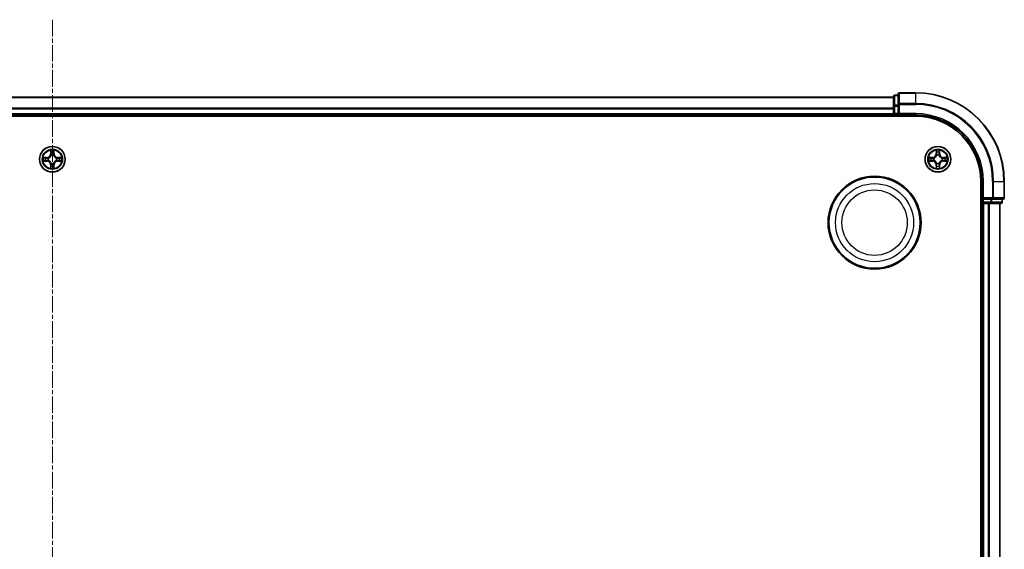
# Model space of a CAD drawing. Units: millimetres. Extents: x 0 to 8522, y 0 to 1967.
# Drawn here: x 2556 to 2779, y 1293 to 1413 of the extents above; entities that cross this region are included whole.
import ezdxf

# ---------------------------------------------------------------- set-up
doc = ezdxf.new("R2010")
doc.units = ezdxf.units.MM
doc.header["$LTSCALE"] = 0.666667
doc.linetypes.add('CHAIN', pattern=[0.3543, 0.2362, -0.0295, 0.0591, -0.0295])
for name, color, linetype, lineweight in [('Centerline (ISO)', 131, 'Continuous', 18), ('Visible (ISO)', 7, 'Continuous', 35), ('Visible Narrow (ISO)', 7, 'Continuous', 25)]:
    doc.layers.add(name, color=color, linetype=linetype, lineweight=lineweight)

msp = doc.modelspace()

# ---------------------------------------------------------------- linework, layer by layer
at = {"layer": 'Centerline (ISO)', "linetype": 'CHAIN', "ltscale": 23.990969}
msp.add_line((2563.76327, 1412.59091), (2563.76327, 949.59091), dxfattribs=at)
at = {"layer": 'Visible (ISO)'}
for p, q in [((2373.76327, 1395.09091), (2753.76327, 1395.09091)), ((2753.76327, 1395.29091), (2753.76327, 1393.04954)), ((2754.76327, 1395.59091), (2754.06327, 1395.59091)), ((2754.76327, 1395.79091), (2754.76327, 1393.45039)), ((2758.76327, 1396.09091), (2755.06327, 1396.09091)), ((2753.76327, 1393.04954), (2753.76327, 1392.674)), ((2753.76327, 1392.45039), (2753.76327, 1392.674)), ((2753.76327, 1392.45039), (2753.76327, 1391.39091)), ((2754.76327, 1393.45039), (2754.76327, 1393.04954)), ((2754.76327, 1391.39091), (2754.76327, 1393.04954)), ((2368.76327, 1390.79091), (2758.76327, 1390.79091)), ((2373.76327, 1391.09091), (2753.76327, 1391.09091)), ((2753.76327, 1391.09091), (2753.76327, 1391.39091)), ((2753.76327, 1391.09091), (2753.76327, 1390.79091)), ((2754.06327, 1391.09091), (2754.76327, 1391.09091)), ((2754.76327, 1391.09091), (2755.06327, 1391.39091)), ((2754.76327, 1391.39091), (2754.76327, 1391.09091)), ((2754.76327, 1391.09091), (2758.76327, 1391.09091)), ((2773.46327, 1376.09091), (2773.46327, 986.09091)), ((2773.76327, 1376.09091), (2773.76327, 1372.09091)), ((2778.76327, 1372.39091), (2778.76327, 1376.09091)), ((2774.06327, 1372.39091), (2773.76327, 1372.09091)), ((2773.46327, 1371.09091), (2773.76327, 1371.09091)), ((2773.76327, 1372.09091), (2773.76327, 1371.39091)), ((2773.76327, 1372.09091), (2774.06327, 1372.09091)), ((2773.76327, 1371.09091), (2773.76327, 991.09091)), ((2774.06327, 1371.09091), (2773.76327, 1371.09091)), ((2775.72191, 1372.09091), (2774.06327, 1372.09091)), ((2774.06327, 1371.09091), (2775.12276, 1371.09091)), ((2775.34637, 1371.09091), (2775.12276, 1371.09091)), ((2775.34637, 1371.09091), (2775.72191, 1371.09091)), ((2775.72191, 1372.09091), (2776.12276, 1372.09091)), ((2775.72191, 1371.09091), (2777.96327, 1371.09091)), ((2776.12276, 1372.09091), (2778.46327, 1372.09091)), ((2777.76327, 1371.09091), (2777.76327, 991.09091)), ((2778.26327, 1371.39091), (2778.26327, 1372.09091))]:
    msp.add_line(p, q, dxfattribs=at)
for centre, radius in [((2563.76327, 1381.09091), 2.9), ((2763.76327, 1381.09091), 2.9), ((2749.46327, 1366.79091), 10.5), ((2749.46327, 1366.79091), 10.3)]:
    msp.add_circle(centre, radius, dxfattribs=at)
for centre, radius, start, end in [((2754.06327, 1395.29091), 0.3, 90, 180), ((2755.06327, 1395.79091), 0.3, 90, 180), ((2758.76327, 1376.09091), 20, 0, 90), ((2754.06327, 1391.39091), 0.3, 180, 270), ((2758.76327, 1376.09091), 15, 0, 90), ((2758.76327, 1376.09091), 14.7, 0, 90), ((2563.76327, 1381.09091), 1.2295, 169.1867335, 169.1872833), ((2563.76327, 1381.09091), 1.2295, 167.0616044, 167.0634047), ((2563.76327, 1381.09091), 1.2295, 102.9365953, 102.9383956), ((2563.76327, 1381.09091), 1.2295, 100.8127167, 100.8132665), ((2563.76327, 1381.09091), 1.2295, 79.1867335, 79.1872833), ((2563.76327, 1381.09091), 1.2295, 77.0616044, 77.0634047), ((2563.76327, 1381.09091), 1.2295, 12.9365953, 12.9383956), ((2563.76327, 1381.09091), 1.2295, 10.8127167, 10.8132665), ((2763.76327, 1381.09091), 1.2295, 169.1867335, 169.1872833), ((2763.76327, 1381.09091), 1.2295, 167.0616044, 167.0634047), ((2763.76327, 1381.09091), 1.2295, 102.9365953, 102.9383956), ((2763.76327, 1381.09091), 1.2295, 100.8127167, 100.8132665), ((2763.76327, 1381.09091), 1.2295, 79.1867335, 79.1872833), ((2763.76327, 1381.09091), 1.2295, 77.0616044, 77.0634047), ((2763.76327, 1381.09091), 1.2295, 12.9365953, 12.9383956), ((2763.76327, 1381.09091), 1.2295, 10.8127167, 10.8132665), ((2563.76327, 1381.09091), 1.2295, 190.8127167, 190.8132665), ((2563.76327, 1381.09091), 1.2295, 192.9365953, 192.9383956), ((2563.76327, 1381.09091), 1.2295, 257.0616044, 257.0634047), ((2563.76327, 1381.09091), 1.2295, 259.1867335, 259.1872833), ((2563.76327, 1381.09091), 1.2295, 280.8127167, 280.8132665), ((2563.76327, 1381.09091), 1.2295, 282.9365953, 282.9383956), ((2563.76327, 1381.09091), 1.2295, 347.0616044, 347.0634047), ((2563.76327, 1381.09091), 1.2295, 349.1867335, 349.1872833), ((2763.76327, 1381.09091), 1.2295, 190.8127167, 190.8132665), ((2763.76327, 1381.09091), 1.2295, 192.9365953, 192.9383956), ((2763.76327, 1381.09091), 1.2295, 257.0616044, 257.0634047), ((2763.76327, 1381.09091), 1.2295, 259.1867335, 259.1872833), ((2763.76327, 1381.09091), 1.2295, 280.8127167, 280.8132665), ((2763.76327, 1381.09091), 1.2295, 282.9365953, 282.9383956), ((2763.76327, 1381.09091), 1.2295, 347.0616044, 347.0634047), ((2763.76327, 1381.09091), 1.2295, 349.1867335, 349.1872833), ((2778.46327, 1372.39091), 0.3, 270, 0), ((2774.06327, 1371.39091), 0.3, 180, 270), ((2777.96327, 1371.39091), 0.3, 270, 0)]:
    msp.add_arc(centre, radius, start, end, dxfattribs=at)
for points, knots in [([(2561.74574, 1381.48026), (2561.74504, 1381.48041), (2561.74434, 1381.48056), (2561.74261, 1381.48092), (2561.74158, 1381.48113), (2561.74055, 1381.48135)], [-0.0002305990761, -0.0002305990761, -0.0002305990761, -0.0002305990761, 0, 0, 0.0003383294466, 0.0003383294466, 0.0003383294466, 0.0003383294466]), ([(2561.74055, 1381.48135), (2561.74148, 1381.48092), (2561.74242, 1381.48048), (2561.74402, 1381.47975), (2561.74469, 1381.47944), (2561.74536, 1381.47914)], [-0.0003383294466, -0.0003383294466, -0.0003383294466, -0.0003383294466, 0, 0, 0.000241517914, 0.000241517914, 0.000241517914, 0.000241517914]), ([(2563.46273, 1382.84961), (2563.4607, 1382.93098), (2563.41471, 1383.02217), (2563.37369, 1383.11176), (2563.37326, 1383.11269), (2563.37283, 1383.11363)], [0, 0, 0, 0, 0.03205597372, 0.03205597372, 0.03239430317, 0.03239430317, 0.03239430317, 0.03239430317]), ([(2563.37283, 1383.11363), (2563.37304, 1383.1126), (2563.37326, 1383.11157), (2563.37543, 1383.10116), (2563.37741, 1383.09175), (2563.37939, 1383.08232)], [-0.032394303167, -0.032394303167, -0.032394303167, -0.032394303167, -0.032055973721, -0.032055973721, -0.028972758337, -0.028972758337, -0.028972758337, -0.028972758337]), ([(2564.15372, 1383.11363), (2564.15329, 1383.11269), (2564.15285, 1383.11176), (2564.15212, 1383.11016), (2564.15181, 1383.10949), (2564.15151, 1383.10882)], [-0.0003383294466, -0.0003383294466, -0.0003383294466, -0.0003383294466, 0, 0, 0.0002415179139, 0.0002415179139, 0.0002415179139, 0.0002415179139]), ([(2564.15263, 1383.10844), (2564.15278, 1383.10914), (2564.15292, 1383.10984), (2564.15328, 1383.11157), (2564.1535, 1383.1126), (2564.15372, 1383.11363)], [-0.0002305990761, -0.0002305990761, -0.0002305990761, -0.0002305990761, 0, 0, 0.0003383294466, 0.0003383294466, 0.0003383294466, 0.0003383294466]), ([(2565.52198, 1381.39145), (2565.60335, 1381.39348), (2565.69454, 1381.43947), (2565.78413, 1381.48048), (2565.78506, 1381.48092), (2565.786, 1381.48135)], [0, 0, 0, 0, 0.03205597372, 0.03205597372, 0.03239430317, 0.03239430317, 0.03239430317, 0.03239430317]), ([(2565.786, 1381.48135), (2565.78497, 1381.48113), (2565.78394, 1381.48092), (2565.77352, 1381.47874), (2565.76411, 1381.47676), (2565.75469, 1381.47478)], [-0.032394303167, -0.032394303167, -0.032394303167, -0.032394303167, -0.032055973721, -0.032055973721, -0.028972758337, -0.028972758337, -0.028972758337, -0.028972758337]), ([(2761.74574, 1381.48026), (2761.74504, 1381.48041), (2761.74434, 1381.48056), (2761.74261, 1381.48092), (2761.74158, 1381.48113), (2761.74055, 1381.48135)], [-0.0002305990761, -0.0002305990761, -0.0002305990761, -0.0002305990761, 0, 0, 0.0003383294466, 0.0003383294466, 0.0003383294466, 0.0003383294466]), ([(2761.74055, 1381.48135), (2761.74148, 1381.48092), (2761.74242, 1381.48048), (2761.74402, 1381.47975), (2761.74469, 1381.47944), (2761.74536, 1381.47914)], [-0.0003383294466, -0.0003383294466, -0.0003383294466, -0.0003383294466, 0, 0, 0.000241517914, 0.000241517914, 0.000241517914, 0.000241517914]), ([(2763.46273, 1382.84961), (2763.4607, 1382.93098), (2763.41471, 1383.02217), (2763.37369, 1383.11176), (2763.37326, 1383.11269), (2763.37283, 1383.11363)], [0, 0, 0, 0, 0.03205597372, 0.03205597372, 0.03239430317, 0.03239430317, 0.03239430317, 0.03239430317]), ([(2763.37283, 1383.11363), (2763.37304, 1383.1126), (2763.37326, 1383.11157), (2763.37543, 1383.10116), (2763.37741, 1383.09175), (2763.37939, 1383.08232)], [-0.032394303167, -0.032394303167, -0.032394303167, -0.032394303167, -0.032055973721, -0.032055973721, -0.028972758337, -0.028972758337, -0.028972758337, -0.028972758337]), ([(2764.15372, 1383.11363), (2764.15329, 1383.11269), (2764.15285, 1383.11176), (2764.15212, 1383.11016), (2764.15181, 1383.10949), (2764.15151, 1383.10882)], [-0.0003383294466, -0.0003383294466, -0.0003383294466, -0.0003383294466, 0, 0, 0.0002415179139, 0.0002415179139, 0.0002415179139, 0.0002415179139]), ([(2764.15263, 1383.10844), (2764.15278, 1383.10914), (2764.15292, 1383.10984), (2764.15328, 1383.11157), (2764.1535, 1383.1126), (2764.15372, 1383.11363)], [-0.0002305990761, -0.0002305990761, -0.0002305990761, -0.0002305990761, 0, 0, 0.0003383294466, 0.0003383294466, 0.0003383294466, 0.0003383294466]), ([(2765.52198, 1381.39145), (2765.60335, 1381.39348), (2765.69454, 1381.43947), (2765.78413, 1381.48048), (2765.78506, 1381.48092), (2765.786, 1381.48135)], [0, 0, 0, 0, 0.03205597372, 0.03205597372, 0.03239430317, 0.03239430317, 0.03239430317, 0.03239430317]), ([(2765.786, 1381.48135), (2765.78497, 1381.48113), (2765.78394, 1381.48092), (2765.77352, 1381.47874), (2765.76411, 1381.47676), (2765.75469, 1381.47478)], [-0.032394303167, -0.032394303167, -0.032394303167, -0.032394303167, -0.032055973721, -0.032055973721, -0.028972758337, -0.028972758337, -0.028972758337, -0.028972758337]), ([(2562.00457, 1380.79036), (2561.9232, 1380.78833), (2561.832, 1380.74234), (2561.74242, 1380.70133), (2561.74148, 1380.70089), (2561.74055, 1380.70046)], [0, 0, 0, 0, 0.03205597372, 0.03205597372, 0.03239430317, 0.03239430317, 0.03239430317, 0.03239430317]), ([(2561.74055, 1380.70046), (2561.74158, 1380.70068), (2561.74261, 1380.70089), (2561.75302, 1380.70307), (2561.76243, 1380.70505), (2561.77186, 1380.70703)], [-0.032394303167, -0.032394303167, -0.032394303167, -0.032394303167, -0.032055973721, -0.032055973721, -0.028972758337, -0.028972758337, -0.028972758337, -0.028972758337]), ([(2563.37392, 1379.07338), (2563.37377, 1379.07267), (2563.37362, 1379.07197), (2563.37326, 1379.07024), (2563.37304, 1379.06921), (2563.37283, 1379.06818)], [-0.0002305990761, -0.0002305990761, -0.0002305990761, -0.0002305990761, 0, 0, 0.0003383294466, 0.0003383294466, 0.0003383294466, 0.0003383294466]), ([(2563.37283, 1379.06818), (2563.37326, 1379.06912), (2563.37369, 1379.07005), (2563.37443, 1379.07166), (2563.37473, 1379.07232), (2563.37504, 1379.07299)], [-0.0003383294466, -0.0003383294466, -0.0003383294466, -0.0003383294466, 0, 0, 0.0002415179139, 0.0002415179139, 0.0002415179139, 0.0002415179139]), ([(2564.06381, 1379.3322), (2564.06585, 1379.25083), (2564.11184, 1379.15964), (2564.15285, 1379.07005), (2564.15329, 1379.06912), (2564.15372, 1379.06818)], [0, 0, 0, 0, 0.03205597372, 0.03205597372, 0.03239430317, 0.03239430317, 0.03239430317, 0.03239430317]), ([(2564.15372, 1379.06818), (2564.1535, 1379.06921), (2564.15328, 1379.07024), (2564.15111, 1379.08065), (2564.14913, 1379.09006), (2564.14715, 1379.09949)], [-0.032394303167, -0.032394303167, -0.032394303167, -0.032394303167, -0.032055973721, -0.032055973721, -0.028972758337, -0.028972758337, -0.028972758337, -0.028972758337]), ([(2565.7808, 1380.70155), (2565.78151, 1380.7014), (2565.78221, 1380.70126), (2565.78394, 1380.70089), (2565.78497, 1380.70068), (2565.786, 1380.70046)], [-0.0002305990761, -0.0002305990761, -0.0002305990761, -0.0002305990761, 0, 0, 0.0003383294466, 0.0003383294466, 0.0003383294466, 0.0003383294466]), ([(2565.786, 1380.70046), (2565.78506, 1380.70089), (2565.78413, 1380.70133), (2565.78252, 1380.70206), (2565.78186, 1380.70237), (2565.78119, 1380.70267)], [-0.0003383294466, -0.0003383294466, -0.0003383294466, -0.0003383294466, 0, 0, 0.000241517914, 0.000241517914, 0.000241517914, 0.000241517914]), ([(2762.00457, 1380.79036), (2761.9232, 1380.78833), (2761.832, 1380.74234), (2761.74242, 1380.70133), (2761.74148, 1380.70089), (2761.74055, 1380.70046)], [0, 0, 0, 0, 0.03205597372, 0.03205597372, 0.03239430317, 0.03239430317, 0.03239430317, 0.03239430317]), ([(2761.74055, 1380.70046), (2761.74158, 1380.70068), (2761.74261, 1380.70089), (2761.75302, 1380.70307), (2761.76243, 1380.70505), (2761.77186, 1380.70703)], [-0.032394303167, -0.032394303167, -0.032394303167, -0.032394303167, -0.032055973721, -0.032055973721, -0.028972758337, -0.028972758337, -0.028972758337, -0.028972758337]), ([(2763.37392, 1379.07338), (2763.37377, 1379.07267), (2763.37362, 1379.07197), (2763.37326, 1379.07024), (2763.37304, 1379.06921), (2763.37283, 1379.06818)], [-0.0002305990761, -0.0002305990761, -0.0002305990761, -0.0002305990761, 0, 0, 0.0003383294466, 0.0003383294466, 0.0003383294466, 0.0003383294466]), ([(2763.37283, 1379.06818), (2763.37326, 1379.06912), (2763.37369, 1379.07005), (2763.37443, 1379.07166), (2763.37473, 1379.07232), (2763.37504, 1379.07299)], [-0.0003383294466, -0.0003383294466, -0.0003383294466, -0.0003383294466, 0, 0, 0.0002415179139, 0.0002415179139, 0.0002415179139, 0.0002415179139]), ([(2764.06381, 1379.3322), (2764.06585, 1379.25083), (2764.11184, 1379.15964), (2764.15285, 1379.07005), (2764.15329, 1379.06912), (2764.15372, 1379.06818)], [0, 0, 0, 0, 0.03205597372, 0.03205597372, 0.03239430317, 0.03239430317, 0.03239430317, 0.03239430317]), ([(2764.15372, 1379.06818), (2764.1535, 1379.06921), (2764.15328, 1379.07024), (2764.15111, 1379.08065), (2764.14913, 1379.09006), (2764.14715, 1379.09949)], [-0.032394303167, -0.032394303167, -0.032394303167, -0.032394303167, -0.032055973721, -0.032055973721, -0.028972758337, -0.028972758337, -0.028972758337, -0.028972758337]), ([(2765.7808, 1380.70155), (2765.78151, 1380.7014), (2765.78221, 1380.70126), (2765.78394, 1380.70089), (2765.78497, 1380.70068), (2765.786, 1380.70046)], [-0.0002305990761, -0.0002305990761, -0.0002305990761, -0.0002305990761, 0, 0, 0.0003383294466, 0.0003383294466, 0.0003383294466, 0.0003383294466]), ([(2765.786, 1380.70046), (2765.78506, 1380.70089), (2765.78413, 1380.70133), (2765.78252, 1380.70206), (2765.78186, 1380.70237), (2765.78119, 1380.70267)], [-0.0003383294466, -0.0003383294466, -0.0003383294466, -0.0003383294466, 0, 0, 0.000241517914, 0.000241517914, 0.000241517914, 0.000241517914])]:
    msp.add_open_spline(points, degree=3, knots=knots, dxfattribs=at)
for points in [[(2563.37939, 1383.08232), (2563.398, 1382.99376), (2563.41667, 1382.90394), (2563.41758, 1382.82329)], [(2565.75469, 1381.47478), (2565.66612, 1381.45618), (2565.57631, 1381.43751), (2565.49566, 1381.4366)], [(2763.37939, 1383.08232), (2763.398, 1382.99376), (2763.41667, 1382.90394), (2763.41758, 1382.82329)], [(2765.75469, 1381.47478), (2765.66612, 1381.45618), (2765.57631, 1381.43751), (2765.49566, 1381.4366)], [(2561.77186, 1380.70703), (2561.86042, 1380.72564), (2561.95024, 1380.7443), (2562.03089, 1380.74521)], [(2564.14715, 1379.09949), (2564.12854, 1379.18806), (2564.10988, 1379.27787), (2564.10897, 1379.35852)], [(2761.77186, 1380.70703), (2761.86042, 1380.72564), (2761.95024, 1380.7443), (2762.03089, 1380.74521)], [(2764.14715, 1379.09949), (2764.12854, 1379.18806), (2764.10988, 1379.27787), (2764.10897, 1379.35852)]]:
    msp.add_open_spline(points, degree=3, dxfattribs=at)
at = {"layer": 'Visible Narrow (ISO)'}
for p, q in [((2373.76327, 1395.02137), (2753.76327, 1395.02137)), ((2754.06327, 1395.59091), (2754.06327, 1395.52137)), ((2754.06327, 1393.28001), (2754.06327, 1395.52137)), ((2754.06327, 1395.52137), (2754.76327, 1395.52137)), ((2755.06327, 1396.09091), (2755.06327, 1396.02137)), ((2755.06327, 1393.68086), (2755.06327, 1396.02137)), ((2755.06327, 1396.02137), (2758.76327, 1396.02137)), ((2758.76327, 1396.02137), (2758.76327, 1396.09091)), ((2758.76327, 1393.68086), (2758.76327, 1396.02137)), ((2373.76327, 1392.68086), (2753.76327, 1392.68086)), ((2373.76327, 1392.45039), (2753.76327, 1392.45039)), ((2753.76327, 1393.04954), (2754.06327, 1393.04954)), ((2754.06327, 1393.28001), (2754.06327, 1393.04954)), ((2754.76327, 1393.28001), (2754.06327, 1393.28001)), ((2754.06327, 1391.39091), (2754.06327, 1393.04954)), ((2754.06327, 1393.04954), (2754.76327, 1393.04954)), ((2754.76327, 1393.45039), (2755.06327, 1393.45039)), ((2755.06327, 1393.68086), (2755.06327, 1393.45039)), ((2758.76327, 1393.68086), (2755.06327, 1393.68086)), ((2755.06327, 1391.39091), (2755.06327, 1393.45039)), ((2755.06327, 1393.45039), (2758.76327, 1393.45039)), ((2758.76327, 1393.68086), (2758.76327, 1393.45039)), ((2373.76327, 1391.39091), (2753.76327, 1391.39091)), ((2753.76327, 1391.39091), (2754.06327, 1391.39091)), ((2754.06327, 1391.39091), (2754.06327, 1391.09091)), ((2754.76327, 1391.39091), (2754.06327, 1391.39091)), ((2754.06327, 1390.79091), (2754.06327, 1391.09091)), ((2758.76327, 1391.39091), (2755.06327, 1391.39091)), ((2758.76327, 1391.39091), (2758.76327, 1391.09091)), ((2562.52007, 1381.49496), (2561.74055, 1381.48135)), ((2562.03089, 1381.4366), (2562.52094, 1381.44516)), ((2562.52221, 1381.37252), (2562.22031, 1381.42116)), ((2562.52094, 1381.44516), (2562.52007, 1381.49496)), ((2562.52094, 1381.44516), (2562.52221, 1381.37252)), ((2562.82637, 1381.33743), (2562.84698, 1381.33201)), ((2563.37283, 1383.11363), (2563.35922, 1382.3341)), ((2563.40902, 1382.33323), (2563.35922, 1382.3341)), ((2563.40902, 1382.33323), (2563.41758, 1382.82329)), ((2563.40902, 1382.33323), (2563.48166, 1382.33197)), ((2563.43302, 1382.63387), (2563.48166, 1382.33197)), ((2563.52217, 1382.0072), (2563.51675, 1382.02781)), ((2564.0098, 1382.02781), (2564.00438, 1382.0072)), ((2564.04489, 1382.33197), (2564.09353, 1382.63387)), ((2564.11752, 1382.33323), (2564.04489, 1382.33197)), ((2564.10897, 1382.82329), (2564.11752, 1382.33323)), ((2564.11752, 1382.33323), (2564.16733, 1382.3341)), ((2564.16733, 1382.3341), (2564.15372, 1383.11363)), ((2564.67957, 1381.33201), (2564.70018, 1381.33743)), ((2565.0056, 1381.44516), (2565.00433, 1381.37252)), ((2565.30623, 1381.42116), (2565.00433, 1381.37252)), ((2565.0056, 1381.44516), (2565.00647, 1381.49496)), ((2565.0056, 1381.44516), (2565.49566, 1381.4366)), ((2565.786, 1381.48135), (2565.00647, 1381.49496)), ((2762.52007, 1381.49496), (2761.74055, 1381.48135)), ((2762.03089, 1381.4366), (2762.52094, 1381.44516)), ((2762.52221, 1381.37252), (2762.22031, 1381.42116)), ((2762.52094, 1381.44516), (2762.52007, 1381.49496)), ((2762.52094, 1381.44516), (2762.52221, 1381.37252)), ((2762.82637, 1381.33743), (2762.84698, 1381.33201)), ((2763.37283, 1383.11363), (2763.35922, 1382.3341)), ((2763.40902, 1382.33323), (2763.35922, 1382.3341)), ((2763.40902, 1382.33323), (2763.41758, 1382.82329)), ((2763.40902, 1382.33323), (2763.48166, 1382.33197)), ((2763.43302, 1382.63387), (2763.48166, 1382.33197)), ((2763.52217, 1382.0072), (2763.51675, 1382.02781)), ((2764.0098, 1382.02781), (2764.00438, 1382.0072)), ((2764.04489, 1382.33197), (2764.09353, 1382.63387)), ((2764.11752, 1382.33323), (2764.04489, 1382.33197)), ((2764.10897, 1382.82329), (2764.11752, 1382.33323)), ((2764.11752, 1382.33323), (2764.16733, 1382.3341)), ((2764.16733, 1382.3341), (2764.15372, 1383.11363)), ((2764.67957, 1381.33201), (2764.70018, 1381.33743)), ((2765.0056, 1381.44516), (2765.00433, 1381.37252)), ((2765.30623, 1381.42116), (2765.00433, 1381.37252)), ((2765.0056, 1381.44516), (2765.00647, 1381.49496)), ((2765.0056, 1381.44516), (2765.49566, 1381.4366)), ((2765.786, 1381.48135), (2765.00647, 1381.49496)), ((2561.74055, 1380.70046), (2562.52007, 1380.68685)), ((2562.52094, 1380.73666), (2562.03089, 1380.74521)), ((2562.22031, 1380.76065), (2562.52221, 1380.80929)), ((2562.52094, 1380.73666), (2562.52007, 1380.68685)), ((2562.52094, 1380.73666), (2562.52221, 1380.80929)), ((2562.84698, 1380.8498), (2562.82637, 1380.84438)), ((2563.40902, 1379.84858), (2563.35922, 1379.84771)), ((2563.35922, 1379.84771), (2563.37283, 1379.06818)), ((2563.40902, 1379.84858), (2563.48166, 1379.84984)), ((2563.41758, 1379.35852), (2563.40902, 1379.84858)), ((2563.48166, 1379.84984), (2563.43302, 1379.54795)), ((2563.51675, 1380.154), (2563.52217, 1380.17461)), ((2564.00438, 1380.17461), (2564.0098, 1380.154)), ((2564.09353, 1379.54795), (2564.04489, 1379.84984)), ((2564.11752, 1379.84858), (2564.04489, 1379.84984)), ((2564.11752, 1379.84858), (2564.10897, 1379.35852)), ((2564.11752, 1379.84858), (2564.16733, 1379.84771)), ((2564.15372, 1379.06818), (2564.16733, 1379.84771)), ((2564.70018, 1380.84438), (2564.67957, 1380.8498)), ((2565.00433, 1380.80929), (2565.30623, 1380.76065)), ((2565.0056, 1380.73666), (2565.00433, 1380.80929)), ((2565.49566, 1380.74521), (2565.0056, 1380.73666)), ((2565.0056, 1380.73666), (2565.00647, 1380.68685)), ((2565.00647, 1380.68685), (2565.786, 1380.70046)), ((2761.74055, 1380.70046), (2762.52007, 1380.68685)), ((2762.52094, 1380.73666), (2762.03089, 1380.74521)), ((2762.22031, 1380.76065), (2762.52221, 1380.80929)), ((2762.52094, 1380.73666), (2762.52007, 1380.68685)), ((2762.52094, 1380.73666), (2762.52221, 1380.80929)), ((2762.84698, 1380.8498), (2762.82637, 1380.84438)), ((2763.40902, 1379.84858), (2763.35922, 1379.84771)), ((2763.35922, 1379.84771), (2763.37283, 1379.06818)), ((2763.40902, 1379.84858), (2763.48166, 1379.84984)), ((2763.41758, 1379.35852), (2763.40902, 1379.84858)), ((2763.48166, 1379.84984), (2763.43302, 1379.54795)), ((2763.51675, 1380.154), (2763.52217, 1380.17461)), ((2764.00438, 1380.17461), (2764.0098, 1380.154)), ((2764.09353, 1379.54795), (2764.04489, 1379.84984)), ((2764.11752, 1379.84858), (2764.04489, 1379.84984)), ((2764.11752, 1379.84858), (2764.10897, 1379.35852)), ((2764.11752, 1379.84858), (2764.16733, 1379.84771)), ((2764.15372, 1379.06818), (2764.16733, 1379.84771)), ((2764.70018, 1380.84438), (2764.67957, 1380.8498)), ((2765.00433, 1380.80929), (2765.30623, 1380.76065)), ((2765.0056, 1380.73666), (2765.00433, 1380.80929)), ((2765.49566, 1380.74521), (2765.0056, 1380.73666)), ((2765.0056, 1380.73666), (2765.00647, 1380.68685)), ((2765.00647, 1380.68685), (2765.786, 1380.70046)), ((2774.06327, 1376.09091), (2773.76327, 1376.09091)), ((2774.06327, 1372.39091), (2774.06327, 1376.09091)), ((2776.12276, 1376.09091), (2776.12276, 1372.39091)), ((2776.35323, 1376.09091), (2776.12276, 1376.09091)), ((2776.35323, 1372.39091), (2776.35323, 1376.09091)), ((2776.35323, 1376.09091), (2778.69374, 1376.09091)), ((2778.69374, 1376.09091), (2778.69374, 1372.39091)), ((2778.69374, 1376.09091), (2778.76327, 1376.09091)), ((2776.12276, 1372.39091), (2774.06327, 1372.39091)), ((2776.12276, 1372.39091), (2776.12276, 1372.09091)), ((2776.12276, 1372.39091), (2776.35323, 1372.39091)), ((2778.69374, 1372.39091), (2776.35323, 1372.39091)), ((2778.69374, 1372.39091), (2778.76327, 1372.39091)), ((2773.76327, 1371.39091), (2773.46327, 1371.39091)), ((2773.76327, 1371.39091), (2774.06327, 1371.39091)), ((2774.06327, 1371.39091), (2774.06327, 1372.09091)), ((2774.06327, 1371.39091), (2774.06327, 1371.09091)), ((2775.72191, 1371.39091), (2774.06327, 1371.39091)), ((2774.06327, 1371.09091), (2774.06327, 991.09091)), ((2775.12276, 1371.09091), (2775.12276, 991.09091)), ((2775.35323, 1371.09091), (2775.35323, 991.09091)), ((2775.72191, 1372.09091), (2775.72191, 1371.39091)), ((2775.72191, 1371.39091), (2775.72191, 1371.09091)), ((2775.72191, 1371.39091), (2775.95237, 1371.39091)), ((2775.95237, 1371.39091), (2775.95237, 1372.09091)), ((2778.19374, 1371.39091), (2775.95237, 1371.39091)), ((2777.69374, 1371.09091), (2777.69374, 991.09091)), ((2778.19374, 1372.09091), (2778.19374, 1371.39091)), ((2778.19374, 1371.39091), (2778.26327, 1371.39091))]:
    msp.add_line(p, q, dxfattribs=at)
for centre, radius in [((2563.76327, 1381.09091), 2.86769), ((2563.76327, 1381.09091), 2.30915), ((2563.76327, 1381.09091), 2.14146), ((2763.76327, 1381.09091), 2.86769), ((2763.76327, 1381.09091), 2.30915), ((2763.76327, 1381.09091), 2.14146), ((2749.46327, 1366.79091), 8.82069), ((2749.46327, 1366.79091), 7.38395)]:
    msp.add_circle(centre, radius, dxfattribs=at)
for centre, radius, start, end in [((2758.76327, 1376.09091), 19.93047, 0, 90), ((2758.76327, 1376.09091), 17.58995, 0, 90), ((2758.76327, 1376.09091), 17.35949, 0, 90), ((2758.76327, 1376.09091), 15.3, 0, 90), ((2563.76327, 1381.09091), 2.06006, 169.0745817, 190.9254183), ((2563.76327, 1381.09091), 1.61218, 169.6924792, 190.3075208), ((2562.50517, 1382.34901), 0.85418, 271, 359), ((2562.50517, 1382.34901), 0.90399, 271, 359), ((2563.76327, 1381.09091), 0.9688, 165.2580441, 194.7419559), ((2563.76327, 1381.09091), 0.94748, 165.2580441, 194.7419559), ((2563.76327, 1381.09091), 2.06006, 79.0745817, 100.9254183), ((2563.76327, 1381.09091), 1.61218, 79.6924792, 100.3075208), ((2563.76327, 1381.09091), 0.9688, 75.2580441, 104.7419559), ((2563.76327, 1381.09091), 0.94748, 75.2580441, 104.7419559), ((2565.02138, 1382.34901), 0.90399, 181, 269), ((2565.02138, 1382.34901), 0.85418, 181, 269), ((2563.76327, 1381.09091), 0.94748, 345.2580441, 14.7419559), ((2563.76327, 1381.09091), 0.9688, 345.2580441, 14.7419559), ((2563.76327, 1381.09091), 1.61218, 349.6924792, 10.3075208), ((2563.76327, 1381.09091), 2.06006, 349.0745817, 10.9254183), ((2763.76327, 1381.09091), 2.06006, 169.0745817, 190.9254183), ((2763.76327, 1381.09091), 1.61218, 169.6924792, 190.3075208), ((2762.50517, 1382.34901), 0.85418, 271, 359), ((2762.50517, 1382.34901), 0.90399, 271, 359), ((2763.76327, 1381.09091), 0.9688, 165.2580441, 194.7419559), ((2763.76327, 1381.09091), 0.94748, 165.2580441, 194.7419559), ((2763.76327, 1381.09091), 2.06006, 79.0745817, 100.9254183), ((2763.76327, 1381.09091), 1.61218, 79.6924792, 100.3075208), ((2763.76327, 1381.09091), 0.9688, 75.2580441, 104.7419559), ((2763.76327, 1381.09091), 0.94748, 75.2580441, 104.7419559), ((2765.02138, 1382.34901), 0.90399, 181, 269), ((2765.02138, 1382.34901), 0.85418, 181, 269), ((2763.76327, 1381.09091), 0.94748, 345.2580441, 14.7419559), ((2763.76327, 1381.09091), 0.9688, 345.2580441, 14.7419559), ((2763.76327, 1381.09091), 1.61218, 349.6924792, 10.3075208), ((2763.76327, 1381.09091), 2.06006, 349.0745817, 10.9254183), ((2562.50517, 1379.8328), 0.85418, 1, 89), ((2562.50517, 1379.8328), 0.90399, 1, 89), ((2563.76327, 1381.09091), 2.06006, 259.0745817, 280.9254183), ((2563.76327, 1381.09091), 1.61218, 259.6924792, 280.3075208), ((2563.76327, 1381.09091), 0.9688, 255.2580441, 284.7419559), ((2563.76327, 1381.09091), 0.94748, 255.2580441, 284.7419559), ((2565.02138, 1379.8328), 0.90399, 91, 179), ((2565.02138, 1379.8328), 0.85418, 91, 179), ((2762.50517, 1379.8328), 0.85418, 1, 89), ((2762.50517, 1379.8328), 0.90399, 1, 89), ((2763.76327, 1381.09091), 2.06006, 259.0745817, 280.9254183), ((2763.76327, 1381.09091), 1.61218, 259.6924792, 280.3075208), ((2763.76327, 1381.09091), 0.9688, 255.2580441, 284.7419559), ((2763.76327, 1381.09091), 0.94748, 255.2580441, 284.7419559), ((2765.02138, 1379.8328), 0.90399, 91, 179), ((2765.02138, 1379.8328), 0.85418, 91, 179)]:
    msp.add_arc(centre, radius, start, end, dxfattribs=at)
for centre, major_axis, ratio, start_param, end_param in [((2754.06327, 1395.29091), (-0.3, 0), 0.76822128, 4.71238898, 6.283185307), ((2755.06327, 1395.79091), (-0.3, 0), 0.76822128, 4.71238898, 6.283185307), ((2754.06327, 1393.04954), (-0.3, 0), 0.76822128, 4.71238898, 6.283185307), ((2755.06327, 1393.45039), (-0.3, 0), 0.76822128, 4.71238898, 6.283185307), ((2562.03176, 1381.3868), (0.002, 0.04996), 0.548506655, 0.104424734, 1.499606902), ((2561.8304, 1381.40173), (-0.4402, -0.00194), 0.086733588, 3.623874494, 4.239130371), ((2562.22118, 1381.37136), (0.00795, 0.04936), 0.895740182, 0.197319494, 1.552742616), ((2562.52308, 1381.32272), (0.00795, 0.04936), 0.895720538, 0.197301699, 1.54834765), ((2562.86968, 1381.32603), (-0.00905, 0.04917), 0.876846413, 0.18229136, 1.179902188), ((2562.86968, 1381.32603), (-0.01491, 0.04772), 0.410701227, 0.095735791, 1.318687473), ((2563.46738, 1382.82242), (-0.04996, -0.002), 0.548506655, 4.783578405, 6.178760573), ((2563.45245, 1383.02378), (-0.00194, -0.4402), 0.086733588, 5.18564759, 5.800903467), ((2563.48282, 1382.633), (-0.04936, -0.00795), 0.895740182, 4.730442692, 6.085865813), ((2563.52814, 1381.9845), (-0.04917, 0.00905), 0.876846415, 5.103283132, 6.100893958), ((2563.52814, 1381.9845), (-0.04772, 0.01491), 0.410701226, 4.964497834, 6.187449516), ((2563.53146, 1382.3311), (-0.04936, -0.00795), 0.895720538, 4.734837657, 6.085883608), ((2563.99509, 1382.3311), (0.04936, -0.00795), 0.895720538, 0.197301699, 1.54834765), ((2563.9984, 1381.9845), (0.04772, 0.01491), 0.410701227, 0.095735791, 1.318687473), ((2563.9984, 1381.9845), (0.04917, 0.00905), 0.876846413, 0.18229136, 1.179902188), ((2564.04373, 1382.633), (0.04936, -0.00795), 0.895740182, 0.197319494, 1.552742616), ((2564.05917, 1382.82242), (0.04996, -0.002), 0.548506655, 0.104424734, 1.499606902), ((2564.0741, 1383.02378), (-0.00194, 0.4402), 0.086733588, 3.623874494, 4.239130371), ((2564.65687, 1381.32603), (0.00905, 0.04917), 0.876846415, 5.103283132, 6.100893958), ((2564.65687, 1381.32603), (0.01491, 0.04772), 0.410701226, 4.964497834, 6.187449516), ((2565.00347, 1381.32272), (-0.00795, 0.04936), 0.895720538, 4.734837657, 6.085883608), ((2565.69615, 1381.40173), (-0.4402, 0.00194), 0.086733588, 5.18564759, 5.800903467), ((2565.30536, 1381.37136), (-0.00795, 0.04936), 0.895740182, 4.730442692, 6.085865813), ((2565.49479, 1381.3868), (-0.002, 0.04996), 0.548506655, 4.783578405, 6.178760573), ((2762.03176, 1381.3868), (0.002, 0.04996), 0.548506655, 0.104424734, 1.499606902), ((2761.8304, 1381.40173), (-0.4402, -0.00194), 0.086733588, 3.623874494, 4.239130371), ((2762.22118, 1381.37136), (0.00795, 0.04936), 0.895740182, 0.197319494, 1.552742616), ((2762.52308, 1381.32272), (0.00795, 0.04936), 0.895720538, 0.197301699, 1.54834765), ((2762.86968, 1381.32603), (-0.00905, 0.04917), 0.876846413, 0.18229136, 1.179902188), ((2762.86968, 1381.32603), (-0.01491, 0.04772), 0.410701227, 0.095735791, 1.318687473), ((2763.46738, 1382.82242), (-0.04996, -0.002), 0.548506655, 4.783578405, 6.178760573), ((2763.45245, 1383.02378), (-0.00194, -0.4402), 0.086733588, 5.18564759, 5.800903467), ((2763.48282, 1382.633), (-0.04936, -0.00795), 0.895740182, 4.730442692, 6.085865813), ((2763.52814, 1381.9845), (-0.04917, 0.00905), 0.876846415, 5.103283132, 6.100893958), ((2763.52814, 1381.9845), (-0.04772, 0.01491), 0.410701226, 4.964497834, 6.187449516), ((2763.53146, 1382.3311), (-0.04936, -0.00795), 0.895720538, 4.734837657, 6.085883608), ((2763.99509, 1382.3311), (0.04936, -0.00795), 0.895720538, 0.197301699, 1.54834765), ((2763.9984, 1381.9845), (0.04772, 0.01491), 0.410701227, 0.095735791, 1.318687473), ((2763.9984, 1381.9845), (0.04917, 0.00905), 0.876846413, 0.18229136, 1.179902188), ((2764.04373, 1382.633), (0.04936, -0.00795), 0.895740182, 0.197319494, 1.552742616), ((2764.05917, 1382.82242), (0.04996, -0.002), 0.548506655, 0.104424734, 1.499606902), ((2764.0741, 1383.02378), (-0.00194, 0.4402), 0.086733588, 3.623874494, 4.239130371), ((2764.65687, 1381.32603), (0.00905, 0.04917), 0.876846415, 5.103283132, 6.100893958), ((2764.65687, 1381.32603), (0.01491, 0.04772), 0.410701226, 4.964497834, 6.187449516), ((2765.00347, 1381.32272), (-0.00795, 0.04936), 0.895720538, 4.734837657, 6.085883608), ((2765.69615, 1381.40173), (-0.4402, 0.00194), 0.086733588, 5.18564759, 5.800903467), ((2765.30536, 1381.37136), (-0.00795, 0.04936), 0.895740182, 4.730442692, 6.085865813), ((2765.49479, 1381.3868), (-0.002, 0.04996), 0.548506655, 4.783578405, 6.178760573), ((2562.03176, 1380.79501), (0.002, -0.04996), 0.548506655, 4.783578405, 6.178760573), ((2561.8304, 1380.78008), (-0.4402, 0.00194), 0.086733588, 2.044054937, 2.659310813), ((2562.22118, 1380.81045), (0.00795, -0.04936), 0.895740182, 4.730442692, 6.085865813), ((2562.52308, 1380.85909), (0.00795, -0.04936), 0.895720538, 4.734837657, 6.085883608), ((2562.86968, 1380.85578), (-0.00905, -0.04917), 0.876846415, 5.103283132, 6.100893958), ((2562.86968, 1380.85578), (-0.01491, -0.04772), 0.410701226, 4.964497834, 6.187449516), ((2563.45245, 1379.15803), (-0.00194, 0.4402), 0.086733588, 0.48228184, 1.097537717), ((2563.46738, 1379.35939), (-0.04996, 0.002), 0.548506655, 0.104424734, 1.499606902), ((2563.48282, 1379.54881), (-0.04936, 0.00795), 0.895740182, 0.197319494, 1.552742616), ((2563.52814, 1380.19731), (-0.04917, -0.00905), 0.876846413, 0.18229136, 1.179902188), ((2563.52814, 1380.19731), (-0.04772, -0.01491), 0.410701227, 0.095735791, 1.318687473), ((2563.53146, 1379.85071), (-0.04936, 0.00795), 0.895720538, 0.197301699, 1.54834765), ((2563.99509, 1379.85071), (0.04936, 0.00795), 0.895720538, 4.734837657, 6.085883608), ((2563.9984, 1380.19731), (0.04772, -0.01491), 0.410701226, 4.964497834, 6.187449516), ((2563.9984, 1380.19731), (0.04917, -0.00905), 0.876846415, 5.103283132, 6.100893958), ((2564.04373, 1379.54881), (0.04936, 0.00795), 0.895740182, 4.730442692, 6.085865813), ((2564.05917, 1379.35939), (0.04996, 0.002), 0.548506655, 4.783578405, 6.178760573), ((2564.0741, 1379.15803), (-0.00194, -0.4402), 0.086733588, 2.044054937, 2.659310813), ((2564.65687, 1380.85578), (0.01491, -0.04772), 0.410701227, 0.095735791, 1.318687473), ((2564.65687, 1380.85578), (0.00905, -0.04917), 0.876846413, 0.18229136, 1.179902188), ((2565.00347, 1380.85909), (-0.00795, -0.04936), 0.895720538, 0.197301699, 1.54834765), ((2565.30536, 1380.81045), (-0.00795, -0.04936), 0.895740182, 0.197319494, 1.552742616), ((2565.69615, 1380.78008), (-0.4402, -0.00194), 0.086733588, 0.48228184, 1.097537717), ((2565.49479, 1380.79501), (-0.002, -0.04996), 0.548506655, 0.104424734, 1.499606902), ((2762.03176, 1380.79501), (0.002, -0.04996), 0.548506655, 4.783578405, 6.178760573), ((2761.8304, 1380.78008), (-0.4402, 0.00194), 0.086733588, 2.044054937, 2.659310813), ((2762.22118, 1380.81045), (0.00795, -0.04936), 0.895740182, 4.730442692, 6.085865813), ((2762.52308, 1380.85909), (0.00795, -0.04936), 0.895720538, 4.734837657, 6.085883608), ((2762.86968, 1380.85578), (-0.00905, -0.04917), 0.876846415, 5.103283132, 6.100893958), ((2762.86968, 1380.85578), (-0.01491, -0.04772), 0.410701226, 4.964497834, 6.187449516), ((2763.45245, 1379.15803), (-0.00194, 0.4402), 0.086733588, 0.48228184, 1.097537717), ((2763.46738, 1379.35939), (-0.04996, 0.002), 0.548506655, 0.104424734, 1.499606902), ((2763.48282, 1379.54881), (-0.04936, 0.00795), 0.895740182, 0.197319494, 1.552742616), ((2763.52814, 1380.19731), (-0.04917, -0.00905), 0.876846413, 0.18229136, 1.179902188), ((2763.52814, 1380.19731), (-0.04772, -0.01491), 0.410701227, 0.095735791, 1.318687473), ((2763.53146, 1379.85071), (-0.04936, 0.00795), 0.895720538, 0.197301699, 1.54834765), ((2763.99509, 1379.85071), (0.04936, 0.00795), 0.895720538, 4.734837657, 6.085883608), ((2763.9984, 1380.19731), (0.04772, -0.01491), 0.410701226, 4.964497834, 6.187449516), ((2763.9984, 1380.19731), (0.04917, -0.00905), 0.876846415, 5.103283132, 6.100893958), ((2764.04373, 1379.54881), (0.04936, 0.00795), 0.895740182, 4.730442692, 6.085865813), ((2764.05917, 1379.35939), (0.04996, 0.002), 0.548506655, 4.783578405, 6.178760573), ((2764.0741, 1379.15803), (-0.00194, -0.4402), 0.086733588, 2.044054937, 2.659310813), ((2764.65687, 1380.85578), (0.01491, -0.04772), 0.410701227, 0.095735791, 1.318687473), ((2764.65687, 1380.85578), (0.00905, -0.04917), 0.876846413, 0.18229136, 1.179902188), ((2765.00347, 1380.85909), (-0.00795, -0.04936), 0.895720538, 0.197301699, 1.54834765), ((2765.30536, 1380.81045), (-0.00795, -0.04936), 0.895740182, 0.197319494, 1.552742616), ((2765.69615, 1380.78008), (-0.4402, -0.00194), 0.086733588, 0.48228184, 1.097537717), ((2765.49479, 1380.79501), (-0.002, -0.04996), 0.548506655, 0.104424734, 1.499606902), ((2776.12276, 1372.39091), (0, -0.3), 0.76822128, 0, 1.570796327), ((2778.46327, 1372.39091), (0, -0.3), 0.76822128, 0, 1.570796327), ((2775.72191, 1371.39091), (0, -0.3), 0.76822128, 0, 1.570796327), ((2777.96327, 1371.39091), (0, -0.3), 0.76822128, 0, 1.570796327)]:
    msp.add_ellipse(centre, major_axis=major_axis, ratio=ratio, start_param=start_param, end_param=end_param, dxfattribs=at)
for points in [[(2561.74536, 1381.47914), (2561.83338, 1381.43878), (2561.92381, 1381.39347), (2562.00457, 1381.39145)], [(2562.03089, 1381.4366), (2561.9423, 1381.4376), (2561.84265, 1381.46002), (2561.74574, 1381.48026)], [(2562.00457, 1381.39145), (2562.07813, 1381.38961), (2562.13855, 1381.38548), (2562.17712, 1381.37937)], [(2562.17712, 1381.37937), (2562.27776, 1381.36322), (2562.3784, 1381.34707), (2562.47906, 1381.33095)], [(2562.47906, 1381.33095), (2562.59096, 1381.31303), (2562.70522, 1381.31281), (2562.82637, 1381.33743)], [(2562.85296, 1381.37295), (2562.73769, 1381.35263), (2562.62868, 1381.3544), (2562.52221, 1381.37252)], [(2563.4748, 1382.67706), (2563.4687, 1382.71563), (2563.46457, 1382.77605), (2563.46273, 1382.84961)], [(2563.52323, 1382.37512), (2563.5071, 1382.47578), (2563.49096, 1382.57642), (2563.4748, 1382.67706)], [(2563.48166, 1382.33197), (2563.49977, 1382.2255), (2563.50154, 1382.11649), (2563.48122, 1382.00122)], [(2563.51675, 1382.02781), (2563.54137, 1382.14896), (2563.54115, 1382.26322), (2563.52323, 1382.37512)], [(2564.00332, 1382.37512), (2563.98539, 1382.26322), (2563.98517, 1382.14896), (2564.0098, 1382.02781)], [(2564.05174, 1382.67706), (2564.03559, 1382.57642), (2564.01944, 1382.47578), (2564.00332, 1382.37512)], [(2564.04532, 1382.00122), (2564.025, 1382.11649), (2564.02677, 1382.2255), (2564.04489, 1382.33197)], [(2564.06381, 1382.84961), (2564.06197, 1382.77605), (2564.05785, 1382.71563), (2564.05174, 1382.67706)], [(2564.15151, 1383.10882), (2564.11115, 1383.0208), (2564.06583, 1382.93037), (2564.06381, 1382.84961)], [(2564.10897, 1382.82329), (2564.10997, 1382.91188), (2564.13239, 1383.01153), (2564.15263, 1383.10844)], [(2565.00433, 1381.37252), (2564.89786, 1381.3544), (2564.78886, 1381.35263), (2564.67359, 1381.37295)], [(2564.70018, 1381.33743), (2564.82132, 1381.31281), (2564.93559, 1381.31303), (2565.04749, 1381.33095)], [(2565.04749, 1381.33095), (2565.14815, 1381.34707), (2565.24879, 1381.36322), (2565.34943, 1381.37937)], [(2565.34943, 1381.37937), (2565.388, 1381.38548), (2565.44842, 1381.38961), (2565.52198, 1381.39145)], [(2761.74536, 1381.47914), (2761.83338, 1381.43878), (2761.92381, 1381.39347), (2762.00457, 1381.39145)], [(2762.03089, 1381.4366), (2761.9423, 1381.4376), (2761.84265, 1381.46002), (2761.74574, 1381.48026)], [(2762.00457, 1381.39145), (2762.07813, 1381.38961), (2762.13855, 1381.38548), (2762.17712, 1381.37937)], [(2762.17712, 1381.37937), (2762.27776, 1381.36322), (2762.3784, 1381.34707), (2762.47906, 1381.33095)], [(2762.47906, 1381.33095), (2762.59096, 1381.31303), (2762.70522, 1381.31281), (2762.82637, 1381.33743)], [(2762.85296, 1381.37295), (2762.73769, 1381.35263), (2762.62868, 1381.3544), (2762.52221, 1381.37252)], [(2763.4748, 1382.67706), (2763.4687, 1382.71563), (2763.46457, 1382.77605), (2763.46273, 1382.84961)], [(2763.52323, 1382.37512), (2763.5071, 1382.47578), (2763.49096, 1382.57642), (2763.4748, 1382.67706)], [(2763.48166, 1382.33197), (2763.49977, 1382.2255), (2763.50154, 1382.11649), (2763.48122, 1382.00122)], [(2763.51675, 1382.02781), (2763.54137, 1382.14896), (2763.54115, 1382.26322), (2763.52323, 1382.37512)], [(2764.00332, 1382.37512), (2763.98539, 1382.26322), (2763.98517, 1382.14896), (2764.0098, 1382.02781)], [(2764.05174, 1382.67706), (2764.03559, 1382.57642), (2764.01944, 1382.47578), (2764.00332, 1382.37512)], [(2764.04532, 1382.00122), (2764.025, 1382.11649), (2764.02677, 1382.2255), (2764.04489, 1382.33197)], [(2764.06381, 1382.84961), (2764.06197, 1382.77605), (2764.05785, 1382.71563), (2764.05174, 1382.67706)], [(2764.15151, 1383.10882), (2764.11115, 1383.0208), (2764.06583, 1382.93037), (2764.06381, 1382.84961)], [(2764.10897, 1382.82329), (2764.10997, 1382.91188), (2764.13239, 1383.01153), (2764.15263, 1383.10844)], [(2765.00433, 1381.37252), (2764.89786, 1381.3544), (2764.78886, 1381.35263), (2764.67359, 1381.37295)], [(2764.70018, 1381.33743), (2764.82132, 1381.31281), (2764.93559, 1381.31303), (2765.04749, 1381.33095)], [(2765.04749, 1381.33095), (2765.14815, 1381.34707), (2765.24879, 1381.36322), (2765.34943, 1381.37937)], [(2765.34943, 1381.37937), (2765.388, 1381.38548), (2765.44842, 1381.38961), (2765.52198, 1381.39145)], [(2562.17712, 1380.80244), (2562.13855, 1380.79633), (2562.07813, 1380.7922), (2562.00457, 1380.79036)], [(2562.47906, 1380.85086), (2562.3784, 1380.83474), (2562.27776, 1380.81859), (2562.17712, 1380.80244)], [(2562.82637, 1380.84438), (2562.70522, 1380.869), (2562.59096, 1380.86879), (2562.47906, 1380.85086)], [(2562.52221, 1380.80929), (2562.62868, 1380.82741), (2562.73769, 1380.82918), (2562.85296, 1380.80886)], [(2563.41758, 1379.35852), (2563.41658, 1379.26993), (2563.39416, 1379.17028), (2563.37392, 1379.07338)], [(2563.37504, 1379.07299), (2563.4154, 1379.16101), (2563.46071, 1379.25145), (2563.46273, 1379.3322)], [(2563.46273, 1379.3322), (2563.46457, 1379.40576), (2563.4687, 1379.46618), (2563.4748, 1379.50475)], [(2563.4748, 1379.50475), (2563.49096, 1379.60539), (2563.5071, 1379.70603), (2563.52323, 1379.80669)], [(2563.48122, 1380.18059), (2563.50154, 1380.06532), (2563.49977, 1379.95632), (2563.48166, 1379.84984)], [(2563.52323, 1379.80669), (2563.54115, 1379.91859), (2563.54137, 1380.03285), (2563.51675, 1380.154)], [(2564.0098, 1380.154), (2563.98517, 1380.03285), (2563.98539, 1379.91859), (2564.00332, 1379.80669)], [(2564.00332, 1379.80669), (2564.01944, 1379.70603), (2564.03559, 1379.60539), (2564.05174, 1379.50475)], [(2564.04489, 1379.84984), (2564.02677, 1379.95632), (2564.025, 1380.06532), (2564.04532, 1380.18059)], [(2564.05174, 1379.50475), (2564.05785, 1379.46618), (2564.06197, 1379.40576), (2564.06381, 1379.3322)], [(2564.67359, 1380.80886), (2564.78886, 1380.82918), (2564.89786, 1380.82741), (2565.00433, 1380.80929)], [(2565.04749, 1380.85086), (2564.93559, 1380.86879), (2564.82132, 1380.869), (2564.70018, 1380.84438)], [(2565.34943, 1380.80244), (2565.24879, 1380.81859), (2565.14815, 1380.83474), (2565.04749, 1380.85086)], [(2565.52198, 1380.79036), (2565.44842, 1380.7922), (2565.388, 1380.79633), (2565.34943, 1380.80244)], [(2565.49566, 1380.74521), (2565.58425, 1380.74421), (2565.6839, 1380.72179), (2565.7808, 1380.70155)], [(2565.78119, 1380.70267), (2565.69317, 1380.74303), (2565.60273, 1380.78834), (2565.52198, 1380.79036)], [(2762.17712, 1380.80244), (2762.13855, 1380.79633), (2762.07813, 1380.7922), (2762.00457, 1380.79036)], [(2762.47906, 1380.85086), (2762.3784, 1380.83474), (2762.27776, 1380.81859), (2762.17712, 1380.80244)], [(2762.82637, 1380.84438), (2762.70522, 1380.869), (2762.59096, 1380.86879), (2762.47906, 1380.85086)], [(2762.52221, 1380.80929), (2762.62868, 1380.82741), (2762.73769, 1380.82918), (2762.85296, 1380.80886)], [(2763.41758, 1379.35852), (2763.41658, 1379.26993), (2763.39416, 1379.17028), (2763.37392, 1379.07338)], [(2763.37504, 1379.07299), (2763.4154, 1379.16101), (2763.46071, 1379.25145), (2763.46273, 1379.3322)], [(2763.46273, 1379.3322), (2763.46457, 1379.40576), (2763.4687, 1379.46618), (2763.4748, 1379.50475)], [(2763.4748, 1379.50475), (2763.49096, 1379.60539), (2763.5071, 1379.70603), (2763.52323, 1379.80669)], [(2763.48122, 1380.18059), (2763.50154, 1380.06532), (2763.49977, 1379.95632), (2763.48166, 1379.84984)], [(2763.52323, 1379.80669), (2763.54115, 1379.91859), (2763.54137, 1380.03285), (2763.51675, 1380.154)], [(2764.0098, 1380.154), (2763.98517, 1380.03285), (2763.98539, 1379.91859), (2764.00332, 1379.80669)], [(2764.00332, 1379.80669), (2764.01944, 1379.70603), (2764.03559, 1379.60539), (2764.05174, 1379.50475)], [(2764.04489, 1379.84984), (2764.02677, 1379.95632), (2764.025, 1380.06532), (2764.04532, 1380.18059)], [(2764.05174, 1379.50475), (2764.05785, 1379.46618), (2764.06197, 1379.40576), (2764.06381, 1379.3322)], [(2764.67359, 1380.80886), (2764.78886, 1380.82918), (2764.89786, 1380.82741), (2765.00433, 1380.80929)], [(2765.04749, 1380.85086), (2764.93559, 1380.86879), (2764.82132, 1380.869), (2764.70018, 1380.84438)], [(2765.34943, 1380.80244), (2765.24879, 1380.81859), (2765.14815, 1380.83474), (2765.04749, 1380.85086)], [(2765.52198, 1380.79036), (2765.44842, 1380.7922), (2765.388, 1380.79633), (2765.34943, 1380.80244)], [(2765.49566, 1380.74521), (2765.58425, 1380.74421), (2765.6839, 1380.72179), (2765.7808, 1380.70155)], [(2765.78119, 1380.70267), (2765.69317, 1380.74303), (2765.60273, 1380.78834), (2765.52198, 1380.79036)]]:
    msp.add_open_spline(points, degree=3, dxfattribs=at)
for points, knots in [([(2562.84698, 1381.33201), (2562.93101, 1381.35932), (2563.09676, 1381.43633), (2563.30806, 1381.6198), (2563.44803, 1381.81989), (2563.50169, 1381.94418), (2563.52217, 1382.0072)], [-0.1748660129, -0.1748660129, -0.1748660129, -0.1748660129, -0.1459953088, -0.1171246048, -0.0954715768, -0.0738185488, -0.0738185488, -0.0738185488, -0.0738185488]), ([(2563.48122, 1382.00122), (2563.46261, 1381.94126), (2563.41372, 1381.82316), (2563.28653, 1381.63532), (2563.09052, 1381.46772), (2562.9329, 1381.39777), (2562.85296, 1381.37295)], [0.0738185488, 0.0738185488, 0.0738185488, 0.0738185488, 0.0954715768, 0.1171246048, 0.1459953088, 0.1748660129, 0.1748660129, 0.1748660129, 0.1748660129]), ([(2564.00438, 1382.0072), (2564.03169, 1381.92317), (2564.1087, 1381.75742), (2564.29217, 1381.54612), (2564.49226, 1381.40615), (2564.61655, 1381.35249), (2564.67957, 1381.33201)], [-0.1748660129, -0.1748660129, -0.1748660129, -0.1748660129, -0.1459953088, -0.1171246048, -0.0954715768, -0.0738185488, -0.0738185488, -0.0738185488, -0.0738185488]), ([(2564.67359, 1381.37295), (2564.61363, 1381.39157), (2564.49553, 1381.44046), (2564.30769, 1381.56765), (2564.14008, 1381.76366), (2564.07014, 1381.92128), (2564.04532, 1382.00122)], [0.0738185488, 0.0738185488, 0.0738185488, 0.0738185488, 0.0954715768, 0.1171246048, 0.1459953088, 0.1748660129, 0.1748660129, 0.1748660129, 0.1748660129]), ([(2762.84698, 1381.33201), (2762.93101, 1381.35932), (2763.09676, 1381.43633), (2763.30806, 1381.6198), (2763.44803, 1381.81989), (2763.50169, 1381.94418), (2763.52217, 1382.0072)], [-0.1748660129, -0.1748660129, -0.1748660129, -0.1748660129, -0.1459953088, -0.1171246048, -0.0954715768, -0.0738185488, -0.0738185488, -0.0738185488, -0.0738185488]), ([(2763.48122, 1382.00122), (2763.46261, 1381.94126), (2763.41372, 1381.82316), (2763.28653, 1381.63532), (2763.09052, 1381.46772), (2762.9329, 1381.39777), (2762.85296, 1381.37295)], [0.0738185488, 0.0738185488, 0.0738185488, 0.0738185488, 0.0954715768, 0.1171246048, 0.1459953088, 0.1748660129, 0.1748660129, 0.1748660129, 0.1748660129]), ([(2764.00438, 1382.0072), (2764.03169, 1381.92317), (2764.1087, 1381.75742), (2764.29217, 1381.54612), (2764.49226, 1381.40615), (2764.61655, 1381.35249), (2764.67957, 1381.33201)], [-0.1748660129, -0.1748660129, -0.1748660129, -0.1748660129, -0.1459953088, -0.1171246048, -0.0954715768, -0.0738185488, -0.0738185488, -0.0738185488, -0.0738185488]), ([(2764.67359, 1381.37295), (2764.61363, 1381.39157), (2764.49553, 1381.44046), (2764.30769, 1381.56765), (2764.14008, 1381.76366), (2764.07014, 1381.92128), (2764.04532, 1382.00122)], [0.0738185488, 0.0738185488, 0.0738185488, 0.0738185488, 0.0954715768, 0.1171246048, 0.1459953088, 0.1748660129, 0.1748660129, 0.1748660129, 0.1748660129]), ([(2563.52217, 1380.17461), (2563.49486, 1380.25864), (2563.41785, 1380.42439), (2563.23438, 1380.63569), (2563.03429, 1380.77566), (2562.91, 1380.82932), (2562.84698, 1380.8498)], [-0.1748660129, -0.1748660129, -0.1748660129, -0.1748660129, -0.1459953088, -0.1171246048, -0.0954715768, -0.0738185488, -0.0738185488, -0.0738185488, -0.0738185488]), ([(2562.85296, 1380.80886), (2562.91292, 1380.79025), (2563.03102, 1380.74136), (2563.21886, 1380.61417), (2563.38646, 1380.41815), (2563.45641, 1380.26053), (2563.48122, 1380.18059)], [0.0738185488, 0.0738185488, 0.0738185488, 0.0738185488, 0.0954715768, 0.1171246048, 0.1459953088, 0.1748660129, 0.1748660129, 0.1748660129, 0.1748660129]), ([(2564.67957, 1380.8498), (2564.59554, 1380.82249), (2564.42979, 1380.74548), (2564.21849, 1380.56201), (2564.07852, 1380.36192), (2564.02486, 1380.23763), (2564.00438, 1380.17461)], [-0.1748660129, -0.1748660129, -0.1748660129, -0.1748660129, -0.1459953088, -0.1171246048, -0.0954715768, -0.0738185488, -0.0738185488, -0.0738185488, -0.0738185488]), ([(2564.04532, 1380.18059), (2564.06393, 1380.24055), (2564.11282, 1380.35865), (2564.24001, 1380.54649), (2564.43603, 1380.71409), (2564.59364, 1380.78404), (2564.67359, 1380.80886)], [0.0738185488, 0.0738185488, 0.0738185488, 0.0738185488, 0.0954715768, 0.1171246048, 0.1459953088, 0.1748660129, 0.1748660129, 0.1748660129, 0.1748660129]), ([(2763.52217, 1380.17461), (2763.49486, 1380.25864), (2763.41785, 1380.42439), (2763.23438, 1380.63569), (2763.03429, 1380.77566), (2762.91, 1380.82932), (2762.84698, 1380.8498)], [-0.1748660129, -0.1748660129, -0.1748660129, -0.1748660129, -0.1459953088, -0.1171246048, -0.0954715768, -0.0738185488, -0.0738185488, -0.0738185488, -0.0738185488]), ([(2762.85296, 1380.80886), (2762.91292, 1380.79025), (2763.03102, 1380.74136), (2763.21886, 1380.61417), (2763.38646, 1380.41815), (2763.45641, 1380.26053), (2763.48122, 1380.18059)], [0.0738185488, 0.0738185488, 0.0738185488, 0.0738185488, 0.0954715768, 0.1171246048, 0.1459953088, 0.1748660129, 0.1748660129, 0.1748660129, 0.1748660129]), ([(2764.67957, 1380.8498), (2764.59554, 1380.82249), (2764.42979, 1380.74548), (2764.21849, 1380.56201), (2764.07852, 1380.36192), (2764.02486, 1380.23763), (2764.00438, 1380.17461)], [-0.1748660129, -0.1748660129, -0.1748660129, -0.1748660129, -0.1459953088, -0.1171246048, -0.0954715768, -0.0738185488, -0.0738185488, -0.0738185488, -0.0738185488]), ([(2764.04532, 1380.18059), (2764.06393, 1380.24055), (2764.11282, 1380.35865), (2764.24001, 1380.54649), (2764.43603, 1380.71409), (2764.59364, 1380.78404), (2764.67359, 1380.80886)], [0.0738185488, 0.0738185488, 0.0738185488, 0.0738185488, 0.0954715768, 0.1171246048, 0.1459953088, 0.1748660129, 0.1748660129, 0.1748660129, 0.1748660129])]:
    msp.add_open_spline(points, degree=3, knots=knots, dxfattribs=at)

doc.saveas('drawing.dxf')
